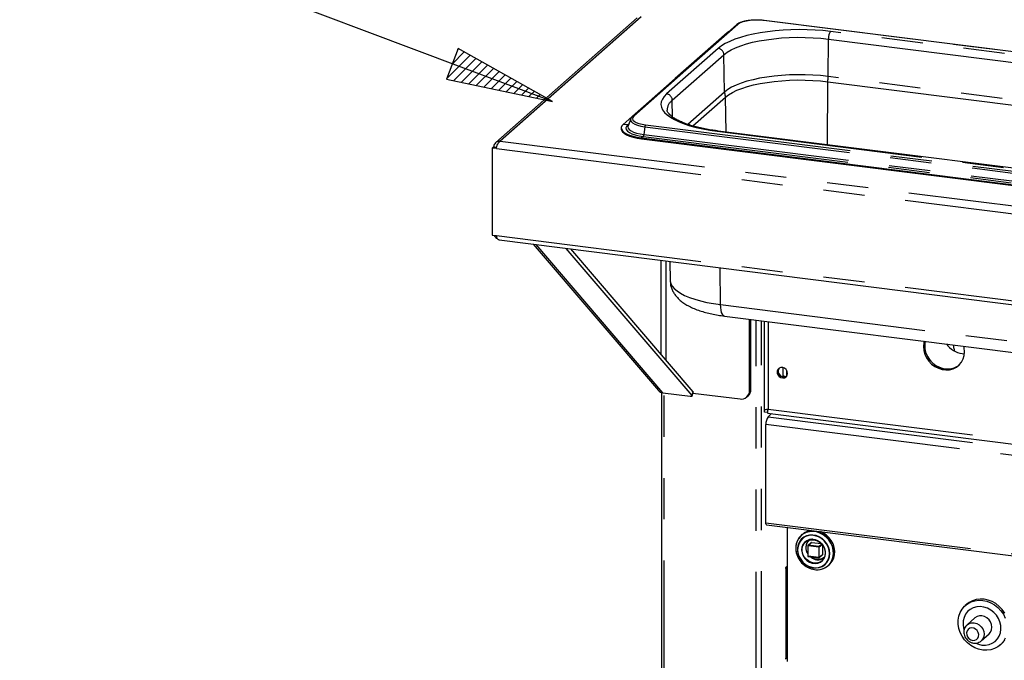
# Paper-space layout 'Layout1' of a CAD drawing. Extents: x 5 to 415, y 5 to 292.
# Drawn here: x 269 to 299, y 161 to 181 of the extents above; entities that cross this region are included whole.
import ezdxf

# ---------------------------------------------------------------- set-up
doc = ezdxf.new("R2010")
doc.units = 0
doc.linetypes.add('PHANTOM', pattern=[12.7, 6.35, -1.27, 1.27, -1.27, 1.27, -1.27])
doc.layers.add('BEMAßUNG', color=96, linetype='CONTINUOUS')
doc.layers.add('SLD-0', color=179, linetype='CONTINUOUS')

psp = doc.layouts.get("Layout1")

# ---------------------------------------------------------------- hatches: boundary and pattern name
at = {"layer": 'BEMAßUNG'}
h = psp.add_hatch(dxfattribs=at)
h.set_pattern_fill('ANSI31', color=256, scale=0.0625, style=0)
h.paths.add_polyline_path([(282.172, 180.323), (281.813, 179.373), (285.082, 178.683)], flags=0)

# ---------------------------------------------------------------- linework, layer by layer
for p, q in [((285.082, 178.683), (268.665, 184.875)), ((282.172, 180.323), (281.813, 179.373)), ((285.082, 178.683), (282.172, 180.323)), ((281.813, 179.373), (285.082, 178.683))]:
    psp.add_line(p, q, dxfattribs=at)
at = {"layer": 'SLD-0', "color": 179, "linetype": 'CONTINUOUS'}
for p, q in [((287.696, 181.265), (283.334, 177.418)), ((308.789, 179.021), (291.603, 181.186)), ((290.749, 181.049), (289.147, 179.637)), ((290.513, 180.842), (290.467, 180.808)), ((290.467, 180.808), (288.866, 179.395)), ((289.147, 179.637), (287.545, 178.224)), ((287.264, 177.983), (288.866, 179.395)), ((291.695, 179.278), (291.918, 179.307)), ((291.918, 179.307), (292.149, 179.329)), ((292.149, 179.329), (292.385, 179.343)), ((292.385, 179.343), (292.625, 179.35)), ((292.625, 179.35), (292.864, 179.348)), ((292.864, 179.348), (293.103, 179.339)), ((293.103, 179.339), (293.337, 179.322)), ((293.337, 179.322), (293.566, 179.298)), ((290.626, 178.967), (290.763, 179.032)), ((290.763, 179.032), (290.919, 179.093)), ((290.919, 179.093), (291.091, 179.149)), ((291.091, 179.149), (291.28, 179.198)), ((291.28, 179.198), (291.481, 179.242)), ((291.481, 179.242), (291.695, 179.278)), ((293.566, 179.298), (306.486, 177.67)), ((289.404, 177.933), (290.414, 178.823)), ((290.414, 178.823), (290.509, 178.897)), ((290.509, 178.897), (290.626, 178.967)), ((287.493, 178.153), (287.41, 177.94)), ((287.497, 178.162), (287.493, 178.153)), ((287.497, 178.162), (287.497, 178.162)), ((287.201, 177.868), (287.201, 177.839)), ((287.201, 177.839), (287.207, 177.803)), ((287.221, 177.934), (287.202, 177.884)), ((287.202, 177.884), (287.207, 177.833)), ((287.207, 177.833), (287.236, 177.783)), ((287.207, 177.803), (287.236, 177.754)), ((287.264, 177.983), (287.221, 177.934)), ((287.41, 177.94), (287.408, 177.934)), ((287.236, 177.783), (287.287, 177.735)), ((287.236, 177.754), (287.287, 177.706)), ((287.287, 177.735), (287.361, 177.691)), ((287.287, 177.706), (287.361, 177.661)), ((287.361, 177.691), (287.454, 177.651)), ((287.361, 177.661), (287.454, 177.621)), ((287.454, 177.651), (287.565, 177.616)), ((287.454, 177.621), (287.565, 177.586)), ((287.565, 177.616), (287.691, 177.587)), ((287.565, 177.586), (287.691, 177.558)), ((287.691, 177.587), (287.828, 177.566)), ((287.691, 177.558), (287.828, 177.536)), ((287.828, 177.566), (305.014, 175.401)), ((287.828, 177.536), (305.014, 175.371)), ((303.105, 176.15), (290.185, 177.777)), ((283.225, 177.249), (283.258, 177.278)), ((283.225, 177.249), (283.225, 174.568)), ((283.354, 177.233), (283.225, 177.249)), ((283.362, 177.265), (283.258, 177.278)), ((283.263, 177.282), (283.263, 177.278)), ((283.274, 177.292), (283.362, 177.281)), ((283.35, 177.271), (283.35, 177.267)), ((283.225, 174.568), (283.354, 174.552)), ((283.439, 174.419), (364.946, 164.15)), ((284.492, 174.286), (288.345, 169.781)), ((289.386, 169.62), (285.505, 174.159)), ((289.413, 169.737), (285.648, 174.141)), ((288.696, 173.757), (288.707, 173.17)), ((290.382, 172.073), (303.302, 170.445)), ((291.153, 169.775), (291.153, 171.976)), ((291.197, 169.814), (291.197, 171.97)), ((291.603, 171.919), (291.603, 169.203)), ((296.526, 171.248), (296.515, 171.133)), ((296.515, 171.133), (296.526, 171.014)), ((296.537, 171.298), (296.526, 171.248)), ((296.559, 171.278), (296.548, 171.162)), ((296.548, 171.162), (296.559, 171.044)), ((296.562, 171.294), (296.559, 171.278)), ((297.452, 171.087), (297.452, 171.182)), ((297.767, 171.092), (297.755, 171.144)), ((296.526, 171.014), (296.558, 170.898)), ((296.558, 170.898), (296.609, 170.786)), ((296.559, 171.044), (296.591, 170.927)), ((296.591, 170.927), (296.643, 170.815)), ((296.643, 170.815), (296.713, 170.713)), ((297.452, 171.087), (297.458, 171.029)), ((297.458, 171.029), (297.467, 170.994)), ((297.71, 170.914), (297.774, 170.909)), ((297.735, 170.749), (297.767, 170.858)), ((297.778, 170.974), (297.767, 171.092)), ((297.767, 170.858), (297.778, 170.974)), ((296.609, 170.786), (296.68, 170.683)), ((296.68, 170.683), (296.766, 170.593)), ((296.713, 170.713), (296.799, 170.623)), ((296.766, 170.593), (296.865, 170.519)), ((296.799, 170.623), (296.898, 170.548)), ((296.865, 170.519), (296.974, 170.463)), ((296.898, 170.548), (297.007, 170.492)), ((297.461, 170.477), (297.56, 170.527)), ((297.527, 170.497), (297.613, 170.566)), ((297.56, 170.527), (297.609, 170.562)), ((297.613, 170.566), (297.683, 170.651)), ((297.683, 170.651), (297.735, 170.749)), ((292.026, 170.428), (292.004, 170.376)), ((292.004, 170.376), (292.004, 170.316)), ((292.004, 170.316), (292.026, 170.258)), ((292.065, 170.467), (292.026, 170.428)), ((292.026, 170.258), (292.065, 170.209)), ((292.118, 170.487), (292.065, 170.467)), ((292.065, 170.209), (292.118, 170.176)), ((292.177, 170.485), (292.118, 170.487)), ((292.234, 170.462), (292.177, 170.485)), ((292.189, 170.194), (292.189, 170.482)), ((292.281, 170.42), (292.234, 170.462)), ((292.312, 170.366), (292.281, 170.42)), ((292.281, 170.202), (292.312, 170.248)), ((292.323, 170.306), (292.312, 170.366)), ((292.312, 170.248), (292.323, 170.306)), ((296.974, 170.463), (297.088, 170.427)), ((297.007, 170.492), (297.121, 170.456)), ((297.088, 170.427), (297.205, 170.412)), ((297.121, 170.456), (297.238, 170.441)), ((297.205, 170.412), (297.319, 170.419)), ((297.238, 170.441), (297.352, 170.449)), ((297.319, 170.419), (297.428, 170.448)), ((297.352, 170.449), (297.461, 170.477)), ((297.428, 170.448), (297.527, 170.497)), ((292.118, 170.176), (292.177, 170.163)), ((292.177, 170.163), (292.234, 170.172)), ((292.234, 170.172), (292.281, 170.202)), ((288.442, 169.716), (288.442, 158.228)), ((288.486, 169.706), (289.325, 169.6)), ((289.325, 169.6), (289.342, 169.599)), ((289.342, 169.599), (289.357, 169.599)), ((289.357, 169.599), (289.369, 169.599)), ((289.369, 169.599), (289.379, 169.602)), ((289.379, 169.602), (289.386, 169.605)), ((289.39, 169.614), (289.386, 169.62)), ((289.386, 169.605), (289.39, 169.609)), ((289.39, 169.61), (289.417, 169.727)), ((289.39, 169.609), (289.39, 169.614)), ((289.411, 169.7), (290.861, 169.517)), ((289.413, 169.737), (289.417, 169.731)), ((289.417, 169.731), (289.417, 169.727)), ((291.068, 169.577), (291.112, 169.616)), ((291.615, 169.195), (291.621, 169.2)), ((291.715, 169.182), (291.615, 169.195)), ((291.615, 169.106), (291.615, 169.195)), ((291.715, 169.094), (291.615, 169.106)), ((291.702, 169.19), (291.716, 169.202)), ((291.702, 169.196), (291.702, 169.19)), ((291.709, 169.082), (366.629, 159.643)), ((291.836, 169.066), (291.725, 168.968)), ((291.658, 165.701), (291.658, 168.732)), ((291.661, 165.668), (291.658, 165.701)), ((291.668, 165.645), (291.661, 165.668)), ((291.679, 165.635), (291.668, 165.645)), ((291.68, 165.635), (291.679, 165.635)), ((291.68, 165.635), (310.25, 163.295)), ((292.318, 165.554), (292.318, 161.418)), ((292.847, 165.38), (292.76, 165.322)), ((292.894, 165.396), (292.801, 165.348)), ((292.946, 165.419), (292.847, 165.38)), ((292.997, 165.425), (292.894, 165.396)), ((293.053, 165.437), (292.946, 165.419)), ((293.105, 165.432), (292.997, 165.425)), ((293.164, 165.434), (293.053, 165.437)), ((293.216, 165.418), (293.105, 165.432)), ((293.274, 165.41), (293.164, 165.434)), ((293.324, 165.384), (293.216, 165.418)), ((293.381, 165.365), (293.274, 165.41)), ((293.427, 165.329), (293.324, 165.384)), ((293.412, 165.392), (293.338, 165.426)), ((293.48, 165.301), (293.381, 165.365)), ((293.511, 165.328), (293.412, 165.392)), ((292.595, 165.055), (292.58, 164.947)), ((292.611, 165.103), (292.585, 164.998)), ((292.632, 165.157), (292.595, 165.055)), ((292.657, 165.199), (292.611, 165.103)), ((292.687, 165.247), (292.632, 165.157)), ((292.68, 165.073), (292.648, 164.979)), ((292.692, 165.115), (292.652, 165.026)), ((292.721, 165.281), (292.657, 165.199)), ((292.731, 165.157), (292.68, 165.073)), ((292.76, 165.322), (292.687, 165.247)), ((292.75, 165.192), (292.692, 165.115)), ((292.801, 165.348), (292.721, 165.281)), ((292.8, 165.225), (292.731, 165.157)), ((292.781, 165.341), (292.75, 165.314)), ((292.824, 165.253), (292.75, 165.192)), ((292.883, 165.275), (292.8, 165.225)), ((292.8, 164.987), (292.84, 165.059)), ((292.851, 165.093), (292.801, 165.026)), ((292.91, 165.296), (292.824, 165.253)), ((292.84, 165.059), (292.897, 165.117)), ((292.917, 165.145), (292.851, 165.093)), ((292.977, 165.305), (292.883, 165.275)), ((292.897, 165.117), (292.967, 165.157)), ((293.004, 165.319), (292.91, 165.296)), ((292.977, 165.171), (292.917, 165.145)), ((293.052, 165.093), (292.957, 165.009)), ((292.967, 165.157), (293.048, 165.178)), ((293.078, 165.314), (292.977, 165.305)), ((293.105, 165.322), (293.004, 165.319)), ((293.048, 165.178), (293.133, 165.177)), ((293.06, 165.095), (293.371, 165.056)), ((293.181, 165.301), (293.078, 165.314)), ((293.206, 165.304), (293.105, 165.322)), ((293.133, 165.177), (293.218, 165.156)), ((293.281, 165.266), (293.181, 165.301)), ((293.304, 165.266), (293.206, 165.304)), ((293.218, 165.156), (293.299, 165.115)), ((293.375, 165.212), (293.281, 165.266)), ((293.299, 165.115), (293.369, 165.057)), ((293.395, 165.21), (293.304, 165.266)), ((293.369, 165.057), (293.427, 164.985)), ((293.458, 165.141), (293.375, 165.212)), ((293.475, 165.137), (293.395, 165.21)), ((293.52, 165.257), (293.427, 165.329)), ((293.527, 165.055), (293.458, 165.141)), ((293.541, 165.052), (293.475, 165.137)), ((293.567, 165.221), (293.48, 165.301)), ((293.598, 165.248), (293.511, 165.328)), ((293.6, 165.17), (293.52, 165.257)), ((293.578, 164.959), (293.527, 165.055)), ((293.59, 164.956), (293.541, 165.052)), ((293.64, 165.127), (293.567, 165.221)), ((293.671, 165.154), (293.598, 165.248)), ((293.664, 165.072), (293.6, 165.17)), ((293.695, 165.023), (293.64, 165.127)), ((293.71, 164.965), (293.664, 165.072)), ((293.727, 165.05), (293.671, 165.154)), ((293.763, 164.94), (293.727, 165.05)), ((292.585, 164.998), (292.58, 164.887)), ((292.58, 164.947), (292.585, 164.834)), ((292.58, 164.887), (292.596, 164.775)), ((292.585, 164.834), (292.611, 164.722)), ((292.596, 164.775), (292.632, 164.665)), ((292.652, 165.026), (292.632, 164.929)), ((292.632, 164.929), (292.632, 164.827)), ((292.632, 164.827), (292.652, 164.724)), ((292.648, 164.979), (292.636, 164.877)), ((292.636, 164.877), (292.647, 164.773)), ((292.647, 164.773), (292.678, 164.67)), ((292.77, 164.946), (292.76, 164.858)), ((292.76, 164.858), (292.771, 164.768)), ((292.801, 165.026), (292.77, 164.946)), ((292.771, 164.768), (292.803, 164.681)), ((292.779, 164.906), (292.8, 164.987)), ((292.779, 164.819), (292.779, 164.906)), ((292.8, 164.733), (292.779, 164.819)), ((292.952, 165), (292.952, 164.67)), ((293.399, 165.024), (293.399, 164.711)), ((293.427, 164.985), (293.466, 164.903)), ((293.466, 164.903), (293.487, 164.817)), ((293.487, 164.817), (293.487, 164.73)), ((293.61, 164.856), (293.578, 164.959)), ((293.62, 164.855), (293.59, 164.956)), ((293.609, 164.648), (293.621, 164.749)), ((293.621, 164.752), (293.61, 164.856)), ((293.63, 164.752), (293.62, 164.855)), ((293.62, 164.652), (293.63, 164.752)), ((293.732, 164.912), (293.695, 165.023)), ((293.736, 164.853), (293.71, 164.965)), ((293.748, 164.799), (293.732, 164.912)), ((293.741, 164.741), (293.736, 164.853)), ((293.742, 164.688), (293.748, 164.799)), ((293.779, 164.827), (293.763, 164.94)), ((293.774, 164.716), (293.779, 164.827)), ((292.611, 164.722), (292.657, 164.614)), ((292.632, 164.665), (292.687, 164.562)), ((292.652, 164.724), (292.692, 164.626)), ((292.657, 164.614), (292.722, 164.515)), ((292.678, 164.67), (292.73, 164.574)), ((292.687, 164.562), (292.759, 164.469)), ((292.692, 164.626), (292.75, 164.535)), ((292.722, 164.515), (292.802, 164.427)), ((292.73, 164.574), (292.798, 164.488)), ((292.75, 164.535), (292.824, 164.455)), ((292.759, 164.469), (292.846, 164.389)), ((292.798, 164.488), (292.881, 164.417)), ((292.84, 164.651), (292.8, 164.733)), ((292.803, 164.681), (292.854, 164.601)), ((292.824, 164.455), (292.91, 164.39)), ((292.897, 164.579), (292.84, 164.651)), ((292.854, 164.601), (292.921, 164.534)), ((292.967, 164.521), (292.897, 164.579)), ((292.921, 164.534), (292.999, 164.483)), ((292.963, 164.657), (293.291, 164.616)), ((293.048, 164.48), (292.967, 164.521)), ((292.999, 164.483), (293.085, 164.451)), ((293.133, 164.459), (293.048, 164.48)), ((293.085, 164.451), (293.174, 164.44)), ((293.218, 164.458), (293.133, 164.459)), ((293.174, 164.44), (293.26, 164.451)), ((293.299, 164.479), (293.218, 164.458)), ((293.26, 164.451), (293.338, 164.483)), ((293.369, 164.519), (293.299, 164.479)), ((293.301, 164.619), (293.396, 164.703)), ((293.338, 164.483), (293.405, 164.534)), ((293.427, 164.577), (293.369, 164.519)), ((293.405, 164.534), (293.455, 164.601)), ((293.466, 164.649), (293.427, 164.577)), ((293.455, 164.601), (293.485, 164.676)), ((293.456, 164.403), (293.525, 164.471)), ((293.487, 164.73), (293.466, 164.649)), ((293.475, 164.406), (293.541, 164.475)), ((293.525, 164.471), (293.577, 164.554)), ((293.541, 164.475), (293.59, 164.558)), ((293.562, 164.368), (293.634, 164.443)), ((293.577, 164.554), (293.609, 164.648)), ((293.59, 164.558), (293.62, 164.652)), ((293.605, 164.403), (293.67, 164.487)), ((293.634, 164.443), (293.689, 164.532)), ((293.637, 164.431), (293.701, 164.514)), ((293.67, 164.487), (293.716, 164.583)), ((293.689, 164.532), (293.725, 164.633)), ((293.701, 164.514), (293.747, 164.61)), ((293.716, 164.583), (293.742, 164.688)), ((293.725, 164.633), (293.741, 164.741)), ((293.747, 164.61), (293.774, 164.716)), ((292.262, 164.3), (292.261, 164.297)), ((292.261, 164.297), (292.261, 164.293)), ((292.261, 164.293), (292.261, 164.29)), ((292.261, 164.29), (292.262, 164.288)), ((292.263, 164.303), (292.262, 164.3)), ((292.262, 164.288), (292.263, 164.287)), ((292.264, 164.305), (292.263, 164.303)), ((292.263, 164.287), (292.264, 164.287)), ((292.315, 164.35), (292.264, 164.305)), ((292.264, 164.287), (292.271, 164.293)), ((292.301, 164.326), (292.287, 164.325)), ((292.315, 164.332), (292.297, 164.334)), ((292.318, 164.327), (292.301, 164.326)), ((292.315, 164.332), (292.315, 164.35)), ((292.315, 164.332), (292.318, 164.335)), ((292.802, 164.427), (292.896, 164.355)), ((292.846, 164.389), (292.944, 164.326)), ((292.881, 164.417), (292.975, 164.362)), ((292.896, 164.355), (292.999, 164.3)), ((292.91, 164.39), (293.004, 164.343)), ((292.944, 164.326), (293.05, 164.281)), ((292.975, 164.362), (293.075, 164.328)), ((292.999, 164.3), (293.108, 164.265)), ((293.004, 164.343), (293.105, 164.315)), ((293.05, 164.281), (293.16, 164.256)), ((293.075, 164.328), (293.178, 164.314)), ((293.105, 164.315), (293.206, 164.307)), ((293.108, 164.265), (293.219, 164.251)), ((293.178, 164.314), (293.279, 164.323)), ((293.194, 164.253), (293.27, 164.253)), ((293.206, 164.307), (293.304, 164.32)), ((293.219, 164.251), (293.328, 164.259)), ((293.27, 164.253), (293.376, 164.271)), ((293.279, 164.323), (293.373, 164.353)), ((293.304, 164.32), (293.395, 164.354)), ((293.328, 164.259), (293.431, 164.287)), ((293.373, 164.353), (293.456, 164.403)), ((293.376, 164.271), (293.475, 164.31)), ((293.395, 164.354), (293.475, 164.406)), ((293.431, 164.287), (293.525, 164.336)), ((293.475, 164.31), (293.562, 164.368)), ((293.525, 164.336), (293.605, 164.403)), ((293.577, 164.376), (293.608, 164.404)), ((293.608, 164.404), (293.637, 164.431)), ((297.917, 163.241), (297.846, 163.187)), ((297.872, 163.202), (297.978, 163.258)), ((298.022, 163.297), (297.917, 163.241)), ((297.978, 163.258), (298.093, 163.294)), ((298.137, 163.333), (298.022, 163.297)), ((298.093, 163.294), (298.214, 163.31)), ((298.258, 163.349), (298.137, 163.333)), ((298.214, 163.31), (298.339, 163.305)), ((298.384, 163.344), (298.258, 163.349)), ((298.339, 163.305), (298.464, 163.279)), ((298.509, 163.318), (298.384, 163.344)), ((298.464, 163.279), (298.586, 163.232)), ((298.63, 163.271), (298.509, 163.318)), ((298.586, 163.232), (298.701, 163.167)), ((298.745, 163.206), (298.63, 163.271)), ((297.603, 162.82), (297.643, 162.934)), ((297.643, 162.934), (297.703, 163.038)), ((297.703, 163.038), (297.78, 163.128)), ((297.78, 163.128), (297.872, 163.202)), ((297.846, 163.187), (297.802, 163.148)), ((297.875, 162.961), (297.811, 162.878)), ((297.956, 163.028), (297.875, 162.961)), ((298.049, 163.077), (297.956, 163.028)), ((298.153, 163.105), (298.049, 163.077)), ((298.262, 163.113), (298.153, 163.105)), ((298.373, 163.099), (298.262, 163.113)), ((298.482, 163.064), (298.373, 163.099)), ((298.585, 163.009), (298.482, 163.064)), ((298.679, 162.937), (298.585, 163.009)), ((298.759, 162.85), (298.679, 162.937)), ((298.701, 163.167), (298.806, 163.084)), ((298.85, 163.123), (298.745, 163.206)), ((298.806, 163.084), (298.898, 162.987)), ((298.943, 163.026), (298.85, 163.123)), ((298.898, 162.987), (298.976, 162.878)), ((299.02, 162.917), (298.943, 163.026)), ((297.582, 162.697), (297.603, 162.82)), ((297.582, 162.571), (297.582, 162.697)), ((297.739, 162.676), (297.733, 162.565)), ((297.765, 162.782), (297.739, 162.676)), ((297.811, 162.878), (297.765, 162.782)), ((298.1, 162.765), (297.857, 162.551)), ((298.164, 162.807), (298.1, 162.765)), ((298.238, 162.828), (298.164, 162.807)), ((298.317, 162.829), (298.238, 162.828)), ((298.397, 162.808), (298.317, 162.829)), ((298.471, 162.768), (298.397, 162.808)), ((298.534, 162.711), (298.471, 162.768)), ((298.583, 162.641), (298.534, 162.711)), ((298.614, 162.562), (298.583, 162.641)), ((298.824, 162.75), (298.759, 162.85)), ((298.87, 162.642), (298.824, 162.75)), ((298.896, 162.53), (298.87, 162.642)), ((298.976, 162.878), (299.035, 162.759)), ((297.603, 162.444), (297.582, 162.571)), ((297.643, 162.319), (297.603, 162.444)), ((297.703, 162.2), (297.643, 162.319)), ((297.733, 162.565), (297.749, 162.452)), ((297.749, 162.452), (297.762, 162.405)), ((298.534, 162.273), (298.583, 162.331)), ((298.583, 162.331), (298.614, 162.402)), ((298.624, 162.481), (298.614, 162.562)), ((298.614, 162.402), (298.624, 162.481)), ((298.885, 162.309), (298.901, 162.418)), ((298.901, 162.418), (298.896, 162.53)), ((297.78, 162.09), (297.703, 162.2)), ((297.872, 161.993), (297.78, 162.09)), ((298.291, 162.059), (298.534, 162.273)), ((298.633, 161.984), (298.721, 162.042)), ((298.721, 162.042), (298.793, 162.118)), ((298.793, 162.118), (298.849, 162.208)), ((298.849, 162.208), (298.885, 162.309)), ((298.976, 162.04), (298.898, 161.95)), ((298.943, 161.989), (299.02, 162.079)), ((299.035, 162.143), (298.976, 162.04)), ((297.978, 161.911), (297.872, 161.993)), ((298.093, 161.845), (297.978, 161.911)), ((298.214, 161.799), (298.093, 161.845)), ((298.126, 161.987), (298.207, 161.955)), ((298.207, 161.955), (298.317, 161.93)), ((298.339, 161.773), (298.214, 161.799)), ((298.317, 161.93), (298.428, 161.927)), ((298.464, 161.767), (298.339, 161.773)), ((298.428, 161.927), (298.535, 161.945)), ((298.586, 161.783), (298.464, 161.767)), ((298.535, 161.945), (298.633, 161.984)), ((298.701, 161.82), (298.586, 161.783)), ((298.806, 161.875), (298.701, 161.82)), ((298.898, 161.95), (298.806, 161.875)), ((298.877, 161.929), (298.921, 161.968)), ((298.921, 161.968), (298.943, 161.989)), ((292.262, 161.513), (292.261, 161.51)), ((292.261, 161.51), (292.261, 161.506)), ((292.261, 161.506), (292.261, 161.503)), ((292.261, 161.503), (292.262, 161.501)), ((292.263, 161.516), (292.262, 161.513)), ((292.262, 161.501), (292.263, 161.5)), ((292.264, 161.518), (292.263, 161.516)), ((292.263, 161.5), (292.264, 161.5)), ((292.264, 161.5), (292.304, 161.535)), ((292.271, 161.524), (292.264, 161.518))]:
    psp.add_line(p, q, dxfattribs=at)
at = {"layer": 'SLD-0', "color": 8, "linetype": 'PHANTOM'}
for p, q in [((287.82, 181.301), (283.467, 177.462)), ((290.919, 181.13), (290.844, 181.098)), ((291.011, 181.157), (290.919, 181.13)), ((291.117, 181.178), (291.011, 181.157)), ((291.233, 181.191), (291.117, 181.178)), ((291.355, 181.196), (291.233, 181.191)), ((291.477, 181.193), (291.355, 181.196)), ((291.595, 181.183), (291.477, 181.193)), ((308.781, 179.017), (291.595, 181.183)), ((290.79, 181.061), (289.188, 179.649)), ((290.844, 181.098), (290.79, 181.061)), ((291.711, 180.84), (291.485, 180.806)), ((291.945, 180.867), (291.711, 180.84)), ((292.186, 180.886), (291.945, 180.867)), ((292.431, 180.898), (292.186, 180.886)), ((292.679, 180.903), (292.431, 180.898)), ((292.927, 180.9), (292.679, 180.903)), ((293.173, 180.889), (292.927, 180.9)), ((293.414, 180.871), (293.173, 180.889)), ((293.65, 180.845), (293.414, 180.871)), ((306.571, 179.217), (293.65, 180.845)), ((290.546, 180.542), (290.407, 180.473)), ((290.473, 180.807), (290.467, 180.808)), ((290.703, 180.606), (290.546, 180.542)), ((290.877, 180.664), (290.703, 180.606)), ((291.066, 180.718), (290.877, 180.664)), ((291.269, 180.765), (291.066, 180.718)), ((291.25, 180.512), (291.456, 180.556)), ((291.485, 180.806), (291.269, 180.765)), ((291.456, 180.556), (291.674, 180.593)), ((291.674, 180.593), (291.902, 180.623)), ((291.902, 180.623), (292.138, 180.645)), ((292.138, 180.645), (292.379, 180.66)), ((292.379, 180.66), (292.623, 180.666)), ((292.623, 180.666), (292.868, 180.665)), ((292.868, 180.665), (293.111, 180.655)), ((293.111, 180.655), (293.351, 180.638)), ((293.351, 180.638), (293.584, 180.613)), ((293.576, 179.46), (293.584, 180.613)), ((293.584, 180.613), (306.504, 178.985)), ((290.19, 180.325), (288.599, 178.921)), ((290.289, 180.4), (290.19, 180.325)), ((290.407, 180.473), (290.289, 180.4)), ((290.463, 180.204), (290.583, 180.275)), ((290.583, 180.275), (290.722, 180.342)), ((290.722, 180.342), (290.881, 180.404)), ((290.881, 180.404), (291.058, 180.461)), ((291.058, 180.461), (291.25, 180.512)), ((288.775, 178.726), (290.366, 180.129)), ((290.366, 180.129), (290.463, 180.204)), ((290.385, 178.98), (290.366, 180.129)), ((287.587, 178.237), (289.188, 179.649)), ((291.072, 179.309), (290.897, 179.253)), ((291.262, 179.36), (291.072, 179.309)), ((291.466, 179.403), (291.262, 179.36)), ((291.683, 179.44), (291.466, 179.403)), ((291.909, 179.47), (291.683, 179.44)), ((292.142, 179.492), (291.909, 179.47)), ((292.381, 179.506), (292.142, 179.492)), ((292.624, 179.513), (292.381, 179.506)), ((292.867, 179.512), (292.624, 179.513)), ((293.108, 179.502), (292.867, 179.512)), ((293.345, 179.485), (293.108, 179.502)), ((293.576, 179.46), (293.345, 179.485)), ((306.497, 177.832), (293.576, 179.46)), ((290.482, 179.054), (290.385, 178.98)), ((290.601, 179.125), (290.482, 179.054)), ((290.739, 179.191), (290.601, 179.125)), ((290.897, 179.253), (290.739, 179.191)), ((293.553, 177.353), (293.566, 179.298)), ((288.468, 178.762), (288.435, 178.68)), ((288.522, 178.843), (288.468, 178.762)), ((288.599, 178.921), (288.522, 178.843)), ((288.784, 178.206), (288.775, 178.726)), ((290.385, 178.98), (289.253, 177.981)), ((290.432, 177.746), (290.414, 178.823)), ((288.435, 178.68), (288.426, 178.598)), ((288.426, 178.598), (288.439, 178.515)), ((288.439, 178.515), (288.476, 178.433)), ((288.476, 178.433), (288.535, 178.353)), ((287.493, 178.153), (287.488, 178.117)), ((287.488, 178.117), (287.505, 178.073)), ((287.555, 178.197), (287.547, 178.156)), ((287.547, 178.156), (287.562, 178.116)), ((287.587, 178.237), (287.555, 178.197)), ((287.562, 178.116), (287.602, 178.077)), ((288.535, 178.353), (288.615, 178.275)), ((288.615, 178.275), (288.717, 178.2)), ((288.717, 178.2), (288.84, 178.128)), ((288.84, 178.128), (288.981, 178.06)), ((287.398, 177.966), (287.264, 177.983)), ((287.359, 177.919), (287.345, 177.872)), ((287.345, 177.872), (287.356, 177.824)), ((287.356, 177.824), (287.391, 177.777)), ((287.398, 177.966), (287.359, 177.919)), ((287.398, 177.966), (287.432, 177.995)), ((287.408, 177.934), (287.404, 177.91)), ((287.404, 177.91), (287.414, 177.866)), ((287.414, 177.866), (287.447, 177.822)), ((287.447, 177.822), (287.502, 177.782)), ((287.505, 178.073), (287.548, 178.03)), ((287.548, 178.03), (287.615, 177.992)), ((287.602, 178.077), (287.663, 178.042)), ((287.615, 177.992), (287.703, 177.958)), ((287.663, 178.042), (287.743, 178.011)), ((287.703, 177.958), (287.809, 177.931)), ((287.743, 178.011), (287.841, 177.986)), ((287.809, 177.931), (287.93, 177.911)), ((287.841, 177.986), (287.95, 177.968)), ((287.93, 177.911), (287.9, 177.668)), ((287.93, 177.911), (305.115, 175.746)), ((287.95, 177.968), (305.136, 175.803)), ((288.981, 178.06), (289.141, 177.997)), ((289.141, 177.997), (289.318, 177.939)), ((289.318, 177.939), (289.51, 177.887)), ((289.51, 177.887), (289.716, 177.841)), ((289.716, 177.841), (289.934, 177.801)), ((289.934, 177.801), (290.161, 177.768)), ((287.391, 177.777), (287.451, 177.733)), ((287.451, 177.733), (287.532, 177.694)), ((287.502, 177.782), (287.577, 177.745)), ((287.532, 177.694), (287.632, 177.659)), ((287.577, 177.745), (287.671, 177.713)), ((287.632, 177.659), (287.749, 177.631)), ((287.671, 177.713), (287.779, 177.687)), ((287.749, 177.631), (287.879, 177.611)), ((287.779, 177.687), (287.9, 177.668)), ((287.879, 177.611), (287.828, 177.566)), ((287.828, 177.566), (287.828, 177.536)), ((287.879, 177.611), (305.065, 175.445)), ((287.9, 177.668), (305.086, 175.502)), ((290.161, 177.768), (290.174, 177.776)), ((290.161, 177.768), (303.082, 176.14)), ((290.174, 177.776), (290.185, 177.777)), ((283.354, 177.233), (364.945, 166.953)), ((283.467, 177.462), (364.965, 167.194)), ((283.354, 174.552), (364.945, 164.272)), ((288.486, 169.706), (284.579, 174.275)), ((288.416, 173.792), (288.416, 170.903)), ((288.59, 170.701), (288.59, 173.77)), ((290.26, 172.426), (290.253, 173.56)), ((288.707, 173.17), (288.708, 173.15)), ((288.708, 173.15), (288.727, 173.072)), ((288.727, 173.072), (288.769, 172.994)), ((288.769, 172.994), (288.833, 172.919)), ((288.833, 172.919), (288.92, 172.846)), ((288.92, 172.846), (289.027, 172.776)), ((289.027, 172.776), (289.155, 172.709)), ((289.155, 172.709), (289.301, 172.648)), ((289.301, 172.648), (289.465, 172.591)), ((289.465, 172.591), (289.644, 172.54)), ((289.644, 172.54), (289.838, 172.495)), ((289.838, 172.495), (290.044, 172.457)), ((290.044, 172.457), (290.26, 172.426)), ((290.26, 172.426), (303.181, 170.798)), ((290.265, 172.333), (290.26, 172.426)), ((290.276, 172.25), (290.265, 172.333)), ((290.293, 172.181), (290.276, 172.25)), ((290.317, 172.127), (290.293, 172.181)), ((290.345, 172.091), (290.317, 172.127)), ((290.377, 172.074), (290.345, 172.091)), ((290.382, 172.073), (290.377, 172.074)), ((291.358, 157.832), (291.358, 171.95)), ((291.519, 157.856), (291.519, 171.93)), ((291.724, 171.904), (291.724, 169.203)), ((292.291, 170.406), (292.291, 170.213)), ((288.523, 158.189), (288.523, 169.702)), ((289.386, 169.62), (289.413, 169.737)), ((291.153, 169.775), (291.197, 169.814)), ((291.724, 169.203), (366.528, 159.778)), ((310.228, 166.393), (291.658, 168.732)), ((291.725, 168.968), (310.294, 166.628)), ((291.658, 165.701), (310.228, 163.361)), ((292.965, 165.011), (293.06, 165.095)), ((293.379, 165.047), (293.292, 164.97)), ((292.96, 164.996), (293.288, 164.955)), ((292.96, 164.666), (292.96, 164.996)), ((293.292, 164.97), (292.965, 165.011)), ((293.288, 164.955), (293.288, 164.625)), ((293.304, 164.957), (293.391, 165.034)), ((293.304, 164.627), (293.304, 164.957)), ((293.486, 164.68), (293.497, 164.768)), ((293.497, 164.772), (293.497, 164.768)), ((293.621, 164.749), (293.621, 164.752)), ((292.952, 164.67), (292.952, 164.67)), ((292.952, 164.67), (292.953, 164.669)), ((292.953, 164.669), (292.953, 164.668)), ((292.953, 164.668), (292.955, 164.667)), ((292.955, 164.667), (292.956, 164.667)), ((292.956, 164.667), (292.958, 164.666)), ((292.958, 164.666), (292.96, 164.666)), ((293.288, 164.625), (292.96, 164.666)), ((292.96, 164.666), (292.961, 164.664)), ((292.961, 164.664), (292.961, 164.662)), ((292.961, 164.662), (292.961, 164.66)), ((292.961, 164.66), (292.962, 164.659)), ((292.962, 164.659), (292.962, 164.658)), ((292.962, 164.658), (292.963, 164.657)), ((292.963, 164.657), (292.963, 164.657)), ((293.288, 164.622), (293.288, 164.625)), ((293.288, 164.62), (293.288, 164.622)), ((293.289, 164.619), (293.288, 164.62)), ((293.289, 164.617), (293.289, 164.619)), ((293.29, 164.617), (293.289, 164.617)), ((293.291, 164.616), (293.29, 164.617)), ((293.291, 164.616), (293.291, 164.616)), ((293.399, 164.711), (293.304, 164.627)), ((293.485, 164.676), (293.486, 164.68)), ((292.271, 164.293), (292.261, 164.294)), ((292.264, 164.287), (292.262, 164.287)), ((292.271, 164.293), (292.271, 161.524)), ((293.16, 164.256), (293.194, 164.253)), ((297.856, 162.365), (297.841, 162.306)), ((297.89, 162.413), (297.856, 162.365)), ((297.858, 162.552), (297.921, 162.592)), ((297.94, 162.446), (297.89, 162.413)), ((297.921, 162.592), (297.995, 162.614)), ((297.999, 162.459), (297.94, 162.446)), ((297.995, 162.614), (298.074, 162.614)), ((298.061, 162.451), (297.999, 162.459)), ((298.12, 162.423), (298.061, 162.451)), ((298.074, 162.614), (298.154, 162.594)), ((298.17, 162.378), (298.12, 162.423)), ((298.154, 162.594), (298.228, 162.554)), ((298.204, 162.321), (298.17, 162.378)), ((298.219, 162.258), (298.204, 162.321)), ((298.228, 162.554), (298.291, 162.496)), ((298.291, 162.496), (298.34, 162.426)), ((298.34, 162.426), (298.371, 162.348)), ((298.371, 162.348), (298.381, 162.266)), ((297.841, 162.306), (297.846, 162.242)), ((297.846, 162.242), (297.871, 162.181)), ((297.871, 162.181), (297.913, 162.13)), ((297.913, 162.13), (297.968, 162.093)), ((297.968, 162.093), (298.03, 162.074)), ((298.03, 162.074), (298.092, 162.077)), ((298.092, 162.077), (298.147, 162.1)), ((298.147, 162.1), (298.189, 162.141)), ((298.189, 162.141), (298.214, 162.196)), ((298.214, 162.196), (298.219, 162.258)), ((298.291, 162.059), (298.287, 162.056)), ((298.34, 162.117), (298.291, 162.059)), ((298.371, 162.188), (298.34, 162.117)), ((298.381, 162.266), (298.371, 162.188)), ((292.264, 161.5), (292.262, 161.5))]:
    psp.add_line(p, q, dxfattribs=at)
for centre, radius, start, end in [((291.603, 181.176), 0.00971, 85.9195, 137.1669), ((290.782, 181.01), 0.0519, 81.7427, 130.7601), ((293.95, 180.634), 0.367, 144.8425, 183.2878), ((290.161, 180.122), 0.205, 1.9616, 81.7396), ((292.149, 179.472), 1.427, 352.9818, 359.521), ((288.57, 178.719), 0.205, 1.9616, 81.7396), ((289.01, 178.406), 0.397, 126.3855, 177.3026), ((290.892, 178.99), 0.507, 181.1637, 199.223), ((287.579, 178.185), 0.0519, 81.7425, 130.7733), ((287.406, 178.02), 0.055, 262.495, 286.0517), ((288.031, 177.906), 0.102, 142.6704, 177.3518), ((287.798, 177.672), 0.102, 322.6704, 357.3518), ((293.083, 164.846), 0.343, 85.0342, 108.027), ((292.955, 165), 0.00218, 184.8965, 240.7536), ((292.962, 165.012), 0.0159, 239.3426, 265.8895), ((292.963, 165.001), 0.0104, 81.7336, 131.333), ((292.985, 164.997), 0.0246, 144.9309, 183.5931), ((293.292, 164.649), 0.0246, 259.2261, 297.8883), ((293.294, 164.627), 0.0104, 312.158, 0.9777)]:
    psp.add_arc(centre, radius, start, end, dxfattribs=at)
at = {"layer": 'SLD-0', "color": 179, "linetype": 'CONTINUOUS'}
for centre, radius, start, end in [((297.276, 171.165), 0.725, 169.722, 262.3537), ((297.812, 171.635), 0.728, 215.5259, 261.9646), ((297.26, 171), 0.56, 261.6974, 308.4944), ((292.21, 170.368), 0.175, 144.9957, 297.8235), ((292.268, 170.419), 0.246, 205.254, 237.5652), ((292.304, 170.436), 0.232, 240.0376, 263.481), ((288.511, 169.925), 0.22, 220.8842, 263.4447), ((290.899, 169.768), 0.254, 261.3986, 1.4206), ((290.937, 169.809), 0.26, 312.158, 0.9777), ((292.027, 168.755), 0.369, 144.9309, 183.5931), ((293.112, 164.964), 0.502, 96.919, 131.1967), ((293.221, 164.936), 0.334, 137.924, 216.3914), ((293.058, 165.085), 0.0104, 81.8416, 130.6612), ((293.069, 164.762), 0.428, 1.4125, 84.2032), ((293.312, 164.956), 0.0246, 144.9309, 183.5931), ((293.292, 164.979), 0.0246, 259.2261, 297.8883), ((293.29, 164.957), 0.0134, 40.8958, 82.0582), ((293.291, 164.957), 0.0134, 0.7611, 41.9235), ((293.28, 164.938), 0.381, 232.8577, 262.2387), ((293.271, 164.861), 0.304, 261.9262, 306.5804), ((293.292, 164.628), 0.0125, 262.8192, 311.4096), ((293.389, 164.711), 0.0104, 312.158, 0.9777), ((292.318, 164.214), 0.0917, 89.9273, 121.0508), ((292.318, 161.445), 0.0917, 89.9273, 121.0508)]:
    psp.add_arc(centre, radius, start, end, dxfattribs=at)
for points, knots in [([(291.131, 181.183), (291.119, 181.182), (291.072, 181.176), (290.995, 181.16), (290.903, 181.134), (290.825, 181.102), (290.776, 181.073), (290.753, 181.053), (290.749, 181.049)], [0, 0, 0, 0, 0.065877, 0.28013, 0.496197, 0.71543, 0.939994, 1, 1, 1, 1]), ([(291.367, 181.199), (291.351, 181.199), (291.296, 181.199), (291.216, 181.194), (291.155, 181.186), (291.131, 181.183)], [0, 0, 0, 0, 0.199794, 0.672628, 1, 1, 1, 1]), ([(291.603, 181.186), (291.584, 181.188), (291.529, 181.194), (291.449, 181.2), (291.389, 181.199), (291.367, 181.199)], [0, 0, 0, 0, 0.249728, 0.725568, 1, 1, 1, 1]), ([(290.185, 177.777), (290.148, 177.782), (290.042, 177.796), (289.874, 177.823), (289.683, 177.861), (289.504, 177.904), (289.338, 177.951), (289.187, 178.002), (289.052, 178.056), (288.934, 178.112), (288.835, 178.168), (288.755, 178.225), (288.694, 178.278), (288.651, 178.328), (288.626, 178.37), (288.615, 178.402), (288.615, 178.418), (288.614, 178.425)], [0, 0, 0, 0, 0.038022, 0.110169, 0.182156, 0.2539, 0.32533, 0.39636, 0.466886, 0.536787, 0.605943, 0.67427, 0.741821, 0.808995, 0.876546, 0.94671, 1, 1, 1, 1]), ([(287.545, 178.224), (287.537, 178.216), (287.518, 178.199), (287.507, 178.178), (287.501, 178.166)], [0, 0, 0, 0, 0.478773, 1, 1, 1, 1]), ([(283.467, 177.462), (283.446, 177.462), (283.403, 177.46), (283.346, 177.432), (283.303, 177.388), (283.279, 177.338), (283.275, 177.305), (283.274, 177.292)], [0, 0, 0, 0, 0.217718, 0.435446, 0.653174, 0.870901, 1, 1, 1, 1]), ([(283.287, 174.56), (283.288, 174.558), (283.293, 174.537), (283.322, 174.501), (283.359, 174.465), (283.387, 174.454), (283.394, 174.452)], [0, 0, 0, 0, 0.043578, 0.450304, 0.85703, 1, 1, 1, 1]), ([(283.439, 174.419), (283.429, 174.422), (283.408, 174.429), (283.381, 174.464), (283.364, 174.508), (283.357, 174.54), (283.354, 174.552)], [0, 0, 0, 0, 0.269968, 0.5542, 0.838432, 1, 1, 1, 1]), ([(288.709, 173.17), (288.71, 173.14), (288.711, 173.071), (288.737, 172.965), (288.779, 172.856), (288.837, 172.755), (288.909, 172.66), (288.996, 172.572), (289.1, 172.488), (289.224, 172.409), (289.368, 172.334), (289.531, 172.267), (289.707, 172.209), (289.892, 172.159), (290.083, 172.119), (290.248, 172.091), (290.349, 172.077), (290.382, 172.073)], [0, 0, 0, 0, 0.04107, 0.096534, 0.151807, 0.208037, 0.266527, 0.32882, 0.396649, 0.471438, 0.552873, 0.637708, 0.721391, 0.803034, 0.882896, 0.96142, 1, 1, 1, 1]), ([(291.604, 169.203), (291.603, 169.202), (291.599, 169.201), (291.617, 169.197), (291.657, 169.195), (291.702, 169.2), (291.724, 169.203)], [0, 0, 0, 0, 0.025655, 0.350436, 0.675218, 1, 1, 1, 1]), ([(291.724, 169.203), (291.719, 169.183), (291.709, 169.145), (291.705, 169.104), (291.706, 169.083), (291.708, 169.085), (291.709, 169.085)], [0, 0, 0, 0, 0.2892299, 0.5784956, 0.8677613, 1, 1, 1, 1]), ([(292.896, 164.939), (292.901, 164.98), (292.908, 165.043), (292.947, 165.114), (292.976, 165.144), (292.99, 165.158)], [0, 0, 0, 0, 0.485601, 0.747008, 1, 1, 1, 1]), ([(292.957, 165.009), (292.956, 165.008), (292.954, 165.007), (292.953, 165.003), (292.953, 165.001), (292.952, 165)], [0, 0, 0, 0, 0.288163, 0.70026, 1, 1, 1, 1]), ([(292.952, 164.67), (292.952, 164.669), (292.953, 164.667), (292.954, 164.664), (292.955, 164.662), (292.956, 164.661)], [0, 0, 0, 0, 0.301928, 0.657445, 1, 1, 1, 1]), ([(292.956, 164.661), (292.957, 164.66), (292.958, 164.659), (292.961, 164.658), (292.963, 164.658), (292.963, 164.657)], [0, 0, 0, 0, 0.531981, 0.79101, 1, 1, 1, 1]), ([(293.457, 164.637), (293.456, 164.637), (293.442, 164.62), (293.404, 164.598), (293.329, 164.567), (293.223, 164.56), (293.12, 164.594), (293.058, 164.631), (293.037, 164.651), (293.033, 164.655)], [0, 0, 0, 0, 0.005367, 0.151476, 0.29455, 0.560328, 0.826107, 0.96918, 1, 1, 1, 1]), ([(297.859, 162.551), (297.846, 162.538), (297.813, 162.509), (297.78, 162.448), (297.759, 162.375), (297.758, 162.298), (297.774, 162.221), (297.809, 162.149), (297.859, 162.085), (297.924, 162.034), (297.992, 162.002), (298.038, 161.993), (298.059, 161.989)], [0, 0, 0, 0, 0.077182, 0.179716, 0.281992, 0.384938, 0.489127, 0.594707, 0.701536, 0.809365, 0.917815, 1, 1, 1, 1]), ([(298.059, 161.989), (298.076, 161.988), (298.119, 161.985), (298.187, 161.998), (298.248, 162.023), (298.276, 162.048), (298.285, 162.057)], [0, 0, 0, 0, 0.207527, 0.526974, 0.843428, 1, 1, 1, 1])]:
    psp.add_open_spline(points, degree=3, knots=knots, dxfattribs=at)
at = {"layer": 'SLD-0', "color": 8, "linetype": 'PHANTOM'}
psp.add_open_spline([(289.188, 179.649), (289.182, 179.649), (289.171, 179.65), (289.156, 179.645), (289.15, 179.639), (289.147, 179.636)], degree=3, knots=[0, 0, 0, 0, 0.388848, 0.777695, 1, 1, 1, 1], dxfattribs=at)
at = {"layer": 'SLD-0', "color": 179, "linetype": 'CONTINUOUS'}
psp.add_open_spline([(283.354, 177.233), (283.359, 177.256), (283.369, 177.304), (283.396, 177.374), (283.429, 177.433), (283.454, 177.452), (283.467, 177.462)], degree=3, dxfattribs=at)

doc.saveas('drawing.dxf')
